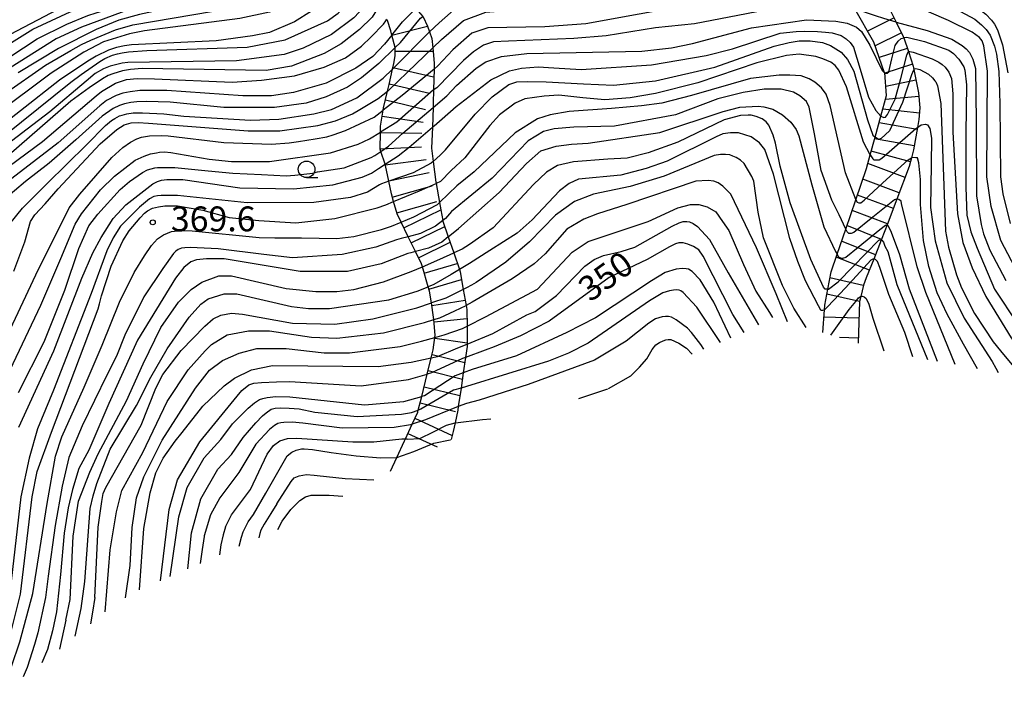
# Model space of a CAD drawing. Extents: x -12000 to -10000, y 81000 to 82500.
# Drawn here: x -10732 to -10584, y 82172 to 82273 of the extents above; entities that cross this region are included whole.
import ezdxf
from ezdxf.enums import TextEntityAlignment as Align

# ---------------------------------------------------------------- set-up
doc = ezdxf.new("R2010")
doc.units = 0
for name, color, linetype in [('6331000', 3, 'Continuous'), ('7101000', 2, 'Continuous'), ('7101001', 8, 'Continuous'), ('7102000', 6, 'Continuous'), ('7102001', 8, 'Continuous'), ('7201110', 2, 'Continuous'), ('7201120', 2, 'Continuous'), ('7201121', 8, 'Continuous'), ('7201990', 2, 'Continuous'), ('7312000', 1, 'Continuous')]:
    doc.layers.add(name, color=color, linetype=linetype)
doc.styles.add('PlotAnnotation', font='MS Gothic.ttf')

# ---------------------------------------------------------------- blocks, each defined once
blk = doc.blocks.new('633100')
at = {"layer": '6331000'}
blk.add_lwpolyline([(0, -0.5), (0.67, -0.5)], dxfattribs=at)
blk.add_circle((0, 0), 0.5, dxfattribs=at)
blk = doc.blocks.new('731200')
at = {"layer": '7312000'}
blk.add_circle((0, 0), 0.15, dxfattribs=at)

msp = doc.modelspace()

# ---------------------------------------------------------------- linework, layer by layer
at = {"layer": '7101000', "flags": 128}
for points in [[(-10812.68, 82216.42), (-10811.21, 82216.87), (-10800.48, 82218.95), (-10795.54, 82219.88), (-10793.07, 82221.09), (-10790, 82223.6), (-10786.68, 82226.75), (-10781.52, 82233.36), (-10777.23, 82237.48), (-10772.03, 82241.96), (-10756.82, 82252.68), (-10744.07, 82262.49), (-10737.57, 82267.36), (-10730.42, 82271.8), (-10724.8, 82274.44), (-10715.27, 82277.38), (-10710.2, 82278.51), (-10701.44, 82281.07), (-10696.35, 82283.31), (-10693.77, 82284.93), (-10691.7, 82286.3), (-10690.51, 82287.14), (-10689.98, 82287.85)], [(-10684.83, 82280.36), (-10686.06, 82278.84), (-10687.75, 82277.57), (-10691.57, 82275.49), (-10694.75, 82274.37), (-10699.21, 82273.41), (-10713.58, 82271.56), (-10715.86, 82271.11), (-10719.77, 82269.88), (-10722.74, 82268.33), (-10727.7, 82265.18), (-10744.75, 82252.45)], [(-10607.71, 82277.17), (-10615.16, 82277.34), (-10621.12, 82276.96), (-10630.89, 82275.52), (-10646.97, 82272.63), (-10653.19, 82272.15), (-10661.79, 82271.99), (-10664.17, 82271.19), (-10667.05, 82268.68), (-10669.31, 82266.27), (-10669.9, 82265.78)], [(-10581.67, 82234.81), (-10584.37, 82239.92), (-10585.81, 82245.03), (-10586.45, 82249.5), (-10586.37, 82265.47), (-10586.9, 82269.3), (-10587.17, 82270.06), (-10587.56, 82270.54), (-10588.69, 82271.38), (-10592.26, 82273.13), (-10597.72, 82275.51), (-10601.9, 82276.42)], [(-10740.45, 82246.39), (-10728.99, 82254.86), (-10720.87, 82261.73), (-10720.08, 82262.38), (-10717.97, 82263.64), (-10716.3, 82264.2), (-10714.7, 82264.35), (-10712.08, 82264.32), (-10700.38, 82263.82), (-10695.92, 82264.11), (-10690.93, 82264.78), (-10686.47, 82266.06), (-10683.28, 82267.5), (-10680.83, 82269.25), (-10679.36, 82270.68), (-10677.53, 82272.57), (-10677.18, 82273.07), (-10677.07, 82273.32)], [(-10604.05, 82252.86), (-10605.08, 82254.77), (-10607.65, 82263.12), (-10608.78, 82265.62), (-10609.36, 82266.34), (-10610, 82266.85), (-10611.21, 82267.35), (-10612.25, 82267.7), (-10614.8, 82268.02), (-10616.71, 82267.86), (-10621.17, 82266.74), (-10630.09, 82263.7), (-10636.46, 82262.1), (-10640.28, 82261.46), (-10644.1, 82261.13), (-10647.45, 82261.42), (-10651.08, 82261.83), (-10653.28, 82261.71), (-10656.21, 82261.29), (-10657.64, 82260.65), (-10660.03, 82258.89), (-10661.46, 82257.29), (-10665.25, 82252.37), (-10667.31, 82250.45), (-10668.94, 82248.81), (-10669.58, 82248.52)], [(-10734.98, 82224.12), (-10729.97, 82234.7), (-10724.94, 82244.82), (-10723.33, 82246.92), (-10718.51, 82252.41), (-10716.85, 82253.94), (-10715.72, 82254.76), (-10714.74, 82255.26), (-10714.03, 82255.49), (-10712.86, 82255.69), (-10710.96, 82255.76), (-10710.01, 82255.69), (-10701.6, 82254.71), (-10694.41, 82254.44), (-10691.77, 82254.66), (-10690.34, 82254.87), (-10687.84, 82255.25), (-10686.07, 82255.58), (-10685.1, 82255.85), (-10683.28, 82256.51), (-10678.95, 82258.55), (-10677.59, 82259.6)], [(-10596.95, 82256.97), (-10596.39, 82257.35), (-10595.73, 82257.47), (-10595.41, 82257.36), (-10595.08, 82256.79), (-10594.8, 82255.33), (-10594.86, 82251.4), (-10594.99, 82244.89), (-10594.24, 82239.86), (-10592.51, 82233.52), (-10589.89, 82228.19), (-10585.67, 82221.65), (-10585.09, 82220.62), (-10584.77, 82219.96)], [(-10610.97, 82229.45), (-10611.04, 82229.39), (-10611.24, 82229.32), (-10611.42, 82229.33), (-10611.51, 82229.39), (-10611.88, 82230.06), (-10613.84, 82233.83), (-10614.99, 82236.73), (-10616.22, 82240.18), (-10618.65, 82249.93), (-10619.96, 82253.63), (-10620.8, 82254.66), (-10622.05, 82255.54), (-10623.93, 82256.17), (-10625.17, 82256.16), (-10626.29, 82256.01), (-10627.32, 82255.58), (-10634.7, 82251.87), (-10637.89, 82250.75), (-10641.71, 82249.79), (-10648.08, 82249.15), (-10649.52, 82248.51), (-10650.95, 82247.39), (-10655.11, 82243), (-10657.34, 82240.99), (-10661.46, 82238.39), (-10664.55, 82236.41), (-10666.06, 82235.52)], [(-10734.06, 82179.46), (-10732.31, 82186.49), (-10730.56, 82201.18), (-10729.77, 82205.02), (-10727.63, 82210.97), (-10720.57, 82229.58), (-10720.37, 82230.34), (-10720.06, 82231.54), (-10718.63, 82236.02), (-10716.88, 82239.85), (-10715.89, 82241.34), (-10714.26, 82243.34), (-10713.59, 82244.02), (-10713.12, 82244.37), (-10712.39, 82244.76), (-10711.5, 82244.99), (-10710.53, 82245.12), (-10708.6, 82245.13), (-10704.78, 82244.49), (-10700.8, 82243.37), (-10696.34, 82242.9), (-10690.76, 82242.58), (-10684.87, 82243.22), (-10678.5, 82244.82), (-10677.18, 82245.29), (-10676, 82245.79)], [(-10623.07, 82226), (-10624.82, 82228.72), (-10629.3, 82237.54), (-10629.94, 82238.48), (-10630.74, 82239.02), (-10631.58, 82239.36), (-10632.3, 82239.53), (-10632.93, 82239.53), (-10633.44, 82239.42), (-10634.35, 82238.93), (-10637.73, 82237.02), (-10643.46, 82234.3), (-10652.53, 82227.74), (-10656.83, 82225.5), (-10660.83, 82223.86), (-10662.19, 82223.33), (-10665.13, 82222.25)], [(-10597.64, 82222.35), (-10598.86, 82226.02), (-10601.25, 82231.76), (-10602.61, 82235.84), (-10602.99, 82236.71), (-10603.28, 82237.01), (-10603.54, 82237.06)], [(-10724.04, 82180.15), (-10723.17, 82184.36), (-10722.6, 82188.41), (-10721.8, 82199.43), (-10721.33, 82201.35), (-10720.77, 82203.19), (-10718.78, 82208.38), (-10714.81, 82214.97), (-10712.63, 82219.26), (-10710.19, 82223.56), (-10706.84, 82228.35), (-10705.09, 82230.27), (-10703.98, 82231.07), (-10701.59, 82231.87), (-10699.68, 82231.87), (-10691.4, 82229.96), (-10688.85, 82229.64), (-10685.66, 82229.64), (-10676.74, 82230.93), (-10672.46, 82232.23), (-10670.78, 82232.92)], [(-10711.2, 82188.5), (-10709.86, 82199.28), (-10708.59, 82203.75), (-10705.24, 82209.5), (-10699.63, 82216.39), (-10698.89, 82217.26), (-10697.86, 82218.09), (-10697.09, 82218.35), (-10695.94, 82218.48), (-10693.66, 82218.54), (-10691.71, 82218.62), (-10680.88, 82217.98), (-10673.75, 82218.9), (-10670.92, 82219.74)], [(-10699.29, 82193.73), (-10698.97, 82195.09), (-10698.72, 82195.93), (-10697.94, 82197.44), (-10697.15, 82198.55), (-10695.26, 82201.73), (-10692.06, 82207.38), (-10691.36, 82207.93), (-10690.71, 82208.26), (-10689.92, 82208.42), (-10689.5, 82208.43), (-10688.23, 82208.35), (-10685.41, 82207.89), (-10681.63, 82207.39), (-10677.95, 82207.08), (-10675.53, 82207.12)]]:
    msp.add_lwpolyline(points, dxfattribs=at)
at = {"layer": '7101001', "flags": 128}
for points in [[(-10669.9, 82265.78), (-10674.7, 82261.8), (-10677.59, 82259.6)], [(-10604.05, 82252.86), (-10603.69, 82252.21), (-10603.53, 82252.08), (-10603.15, 82252.06), (-10602.74, 82252.07), (-10602.3, 82252.32), (-10601.22, 82253.28), (-10597.18, 82256.81), (-10596.95, 82256.97)], [(-10676, 82245.79), (-10672.09, 82247.42), (-10669.58, 82248.52)], [(-10603.54, 82237.06), (-10603.65, 82237.08), (-10603.96, 82236.92), (-10607.82, 82232.78), (-10610.51, 82229.9), (-10610.97, 82229.45)], [(-10666.06, 82235.52), (-10667.32, 82234.77), (-10669.92, 82233.27), (-10670.78, 82232.92)], [(-10665.13, 82222.25), (-10665.62, 82222.07), (-10670.26, 82219.93), (-10670.92, 82219.74)], [(-10675.53, 82207.12), (-10672.96, 82208.05), (-10669.91, 82209.32), (-10667.47, 82209.8), (-10667.39, 82209.79)]]:
    msp.add_lwpolyline(points, dxfattribs=at)
at = {"layer": '7102000', "flags": 128}
for points in [[(-10734.89, 82270.51), (-10726.61, 82274.83), (-10723.46, 82275.93), (-10718.26, 82277.5), (-10713.71, 82278.67), (-10712.2, 82278.92), (-10708.5, 82279.85), (-10703.45, 82281.35), (-10701.38, 82282.14), (-10699.06, 82283.31), (-10694.6, 82286.03), (-10692.76, 82287.54), (-10690.7, 82289.79), (-10690.4, 82290.29)], [(-10736.16, 82266.2), (-10729.79, 82270.35), (-10725.33, 82272.59), (-10722.15, 82273.87), (-10720.87, 82274.27), (-10713.39, 82276.59), (-10707.18, 82277.87), (-10698.26, 82280.75), (-10693.95, 82282.81), (-10691.87, 82283.96), (-10690.23, 82285.17), (-10689.41, 82285.93)], [(-10688.68, 82284.53), (-10688.94, 82284.13), (-10690.74, 82282.92), (-10693.57, 82281.19), (-10698.42, 82279), (-10703.35, 82277.56), (-10715.78, 82274.83), (-10720.79, 82272.99), (-10723.1, 82272.11), (-10726.92, 82270.36), (-10735.84, 82264.76)], [(-10688, 82283.44), (-10688.5, 82282.83), (-10689.71, 82281.67), (-10691.27, 82280.56), (-10693.67, 82279.32), (-10697.64, 82277.97), (-10701.68, 82276.78), (-10714.34, 82274.04), (-10717.49, 82273.16), (-10720.87, 82271.77), (-10726.56, 82268.91), (-10732.65, 82265.24)], [(-10670.56, 82271.39), (-10669.14, 82272.78), (-10666.56, 82275.02), (-10665.13, 82275.82), (-10660.83, 82277.26), (-10655.1, 82278.54), (-10621.34, 82283.19), (-10615.33, 82283.19), (-10610.92, 82282.96)], [(-10734.72, 82262.04), (-10728.51, 82266.36), (-10724.69, 82268.6), (-10723.1, 82269.49), (-10721.68, 82270.15), (-10717.95, 82271.73), (-10715.34, 82272.49), (-10703.19, 82274.52), (-10696.66, 82276.28), (-10693.48, 82277.4), (-10690.93, 82278.68), (-10689.02, 82279.8), (-10688.17, 82280.49), (-10686.73, 82281.84)], [(-10605.49, 82282.64), (-10604.4, 82282.49), (-10601.87, 82281.63), (-10597.34, 82279.74), (-10589, 82275.77), (-10587.91, 82275.07), (-10586.64, 82274.1), (-10585.77, 82273.19), (-10585.32, 82272.55), (-10584.88, 82271.72), (-10584.09, 82269.47), (-10583.31, 82265.23)], [(-10683.28, 82279.16), (-10683.57, 82278.58), (-10684.86, 82277.18), (-10688.38, 82274.53), (-10690.93, 82272.93), (-10694.75, 82271.33), (-10697.29, 82270.79), (-10702.76, 82270.05), (-10715.55, 82269.43), (-10716.6, 82269.3), (-10717.82, 82269.06), (-10719.03, 82268.65), (-10720.87, 82267.72), (-10722.14, 82267), (-10726.44, 82264.13), (-10744.12, 82250.22)], [(-10670.08, 82268.97), (-10668.77, 82270.23), (-10665.45, 82273.1), (-10662.1, 82274.38), (-10653.98, 82275.03), (-10640.61, 82277.27), (-10630.41, 82278.55), (-10618.89, 82279.57), (-10610.42, 82280.01), (-10609.35, 82280.04)], [(-10603.99, 82280.05), (-10602.54, 82279.85), (-10597.11, 82277.63), (-10591.2, 82274.89), (-10588.3, 82273.31), (-10587.29, 82272.48), (-10586.57, 82271.74), (-10585.97, 82270.9), (-10585.33, 82269.27), (-10585.03, 82268.06), (-10584.68, 82265.43), (-10584.52, 82260.59), (-10584.38, 82249.51), (-10584.06, 82246.95), (-10582.94, 82242.48)], [(-10739.66, 82251.82), (-10724.69, 82263.81), (-10723.14, 82264.98), (-10720.32, 82266.91), (-10719.56, 82267.38), (-10718.4, 82267.9), (-10717.69, 82268.1), (-10716.97, 82268.25), (-10716.01, 82268.37), (-10713.23, 82268.61), (-10698.1, 82269.09), (-10692.36, 82270.21), (-10685.99, 82273.09), (-10684.37, 82274.21), (-10683.19, 82275.33), (-10682.44, 82276.19), (-10681.58, 82277.39), (-10681.43, 82277.67)], [(-10679.66, 82276.07), (-10680.42, 82275.19), (-10682.02, 82273.5), (-10685.36, 82271.02), (-10689.65, 82268.94), (-10692.52, 82267.98), (-10699.69, 82267.02), (-10716.11, 82266.79), (-10716.95, 82266.69), (-10718.76, 82266.23), (-10719.78, 82265.82), (-10721.03, 82265.13), (-10722.41, 82263.97), (-10727.87, 82259.33), (-10743.8, 82247.18)], [(-10606.39, 82274.87), (-10608.37, 82275.53), (-10609.45, 82275.82), (-10610.96, 82275.95), (-10614.65, 82275.69), (-10630.57, 82272.64), (-10636.46, 82272), (-10643.93, 82270.82), (-10648.8, 82270.38), (-10658.64, 82270.02), (-10660.93, 82269.88), (-10662.42, 82269.4), (-10663.94, 82268.39), (-10665.44, 82267.07), (-10669.49, 82262.93), (-10669.89, 82262.69), (-10669.97, 82262.63)], [(-10678.42, 82274.95), (-10679.23, 82273.6), (-10681.14, 82271.74), (-10683.92, 82269.58), (-10686.47, 82268.14), (-10691.41, 82266.22), (-10695.23, 82265.58), (-10713.92, 82265.88), (-10715.7, 82265.73), (-10716.9, 82265.5), (-10718.35, 82265.09), (-10719.06, 82264.8), (-10719.95, 82264.33), (-10721.92, 82262.94), (-10724.69, 82260.93), (-10734.08, 82252.78)], [(-10670.04, 82259.98), (-10667.97, 82261.74), (-10666.52, 82263.29), (-10663.54, 82265.92), (-10662.1, 82266.88), (-10659.71, 82267.68), (-10655.89, 82268.16), (-10638.53, 82268.49), (-10634.07, 82268.97), (-10630.89, 82269.64), (-10622, 82272.03), (-10613.68, 82273.21), (-10609.28, 82273.03), (-10607.53, 82272.72), (-10606.12, 82272.09), (-10605.36, 82271.46), (-10604.1, 82269.4), (-10602.27, 82265.57), (-10601.89, 82265.24)], [(-10600.15, 82272.89), (-10595.48, 82271.6), (-10591.75, 82270.3), (-10590.19, 82269.35), (-10589.59, 82268.84), (-10589.08, 82268.28), (-10588.59, 82267.3), (-10588.2, 82265.87), (-10588.08, 82257.92), (-10588.03, 82246.66), (-10587.32, 82242.34), (-10586.98, 82240.89), (-10585.99, 82238.44), (-10584.6, 82235.8), (-10583.58, 82233.85)], [(-10670.15, 82257.02), (-10670.09, 82257.08), (-10669.99, 82257.11), (-10669.86, 82257.2), (-10668.65, 82258.27), (-10666.56, 82260.16), (-10661.3, 82264.16), (-10658.49, 82265.51), (-10656.72, 82265.93), (-10654.2, 82266.11), (-10651.83, 82265.96), (-10647.71, 82265.73), (-10637.1, 82266.41), (-10628.82, 82267.85), (-10624.83, 82268.85), (-10617.67, 82271.21), (-10615.24, 82271.47), (-10613.95, 82271.51), (-10612.03, 82271.47), (-10610.84, 82271.37), (-10609.79, 82271.24), (-10608.47, 82270.85), (-10607.72, 82270.36), (-10607.09, 82269.78), (-10606.58, 82269.08), (-10605.6, 82265.78), (-10604.35, 82261.57), (-10603.22, 82259.55), (-10602.45, 82258.7)], [(-10676.24, 82270.93), (-10677.38, 82269.53), (-10679.14, 82267.67), (-10681.69, 82265.91), (-10686.15, 82263.67), (-10691.09, 82262.23), (-10694.43, 82261.75), (-10698.73, 82261.74), (-10710.2, 82262.54), (-10714.29, 82262.53), (-10715.77, 82262.35), (-10716.88, 82262.15), (-10717.86, 82261.82), (-10719.34, 82261.02), (-10720.34, 82260.24), (-10726.62, 82254.64), (-10737.59, 82246.23)], [(-10670.02, 82251.83), (-10668.95, 82252.78), (-10668.16, 82253.6), (-10663.68, 82258.96), (-10661.14, 82261.6), (-10658.59, 82263.46), (-10657.41, 82263.88), (-10655.74, 82263.93), (-10652.96, 82263.85), (-10647.35, 82263.55), (-10642.83, 82263.37), (-10636.46, 82264.01), (-10627.54, 82266.1), (-10618.57, 82269.25), (-10616.31, 82269.78), (-10614.78, 82270.05), (-10613.14, 82270.04), (-10611.27, 82269.79), (-10610.04, 82269.33), (-10608.43, 82268.34), (-10607.48, 82267.22), (-10606.52, 82265.47), (-10604.49, 82258.12), (-10603.66, 82255.81), (-10603.32, 82255.53)], [(-10599.01, 82270.52), (-10598.89, 82270.56), (-10598.53, 82270.58), (-10595.85, 82269.95), (-10592.2, 82268.63), (-10591.48, 82268.15), (-10590.69, 82267.3), (-10589.93, 82266.12), (-10589.79, 82265.63), (-10589.55, 82263.4), (-10589.64, 82256.05), (-10589.63, 82247.9), (-10589.5, 82243.71), (-10588.88, 82241.2), (-10587.93, 82238.74), (-10585.33, 82232.57), (-10581.82, 82227.3)], [(-10675.76, 82269.06), (-10678.25, 82266.65), (-10680.84, 82264.45), (-10682.96, 82263.03), (-10686.15, 82261.59), (-10689.17, 82260.63), (-10693.95, 82259.99), (-10701.6, 82259.99), (-10709.72, 82260.78), (-10713.35, 82260.91), (-10714.75, 82260.86), (-10715.66, 82260.74), (-10716.61, 82260.54), (-10717.38, 82260.28), (-10718.34, 82259.81), (-10719.96, 82258.69), (-10723.98, 82255.09), (-10727.99, 82251.59), (-10731.53, 82248.79), (-10738.22, 82243.19)], [(-10598.31, 82268.42), (-10598.24, 82268.45), (-10598.08, 82268.46), (-10597.57, 82268.34), (-10594.74, 82267.35), (-10593.73, 82266.83), (-10593.2, 82266.47), (-10592.74, 82266.06), (-10592.19, 82265.31), (-10591.8, 82264.34), (-10591.58, 82262.04), (-10591.58, 82256.24), (-10590.91, 82243.91), (-10590.11, 82239.6), (-10588.67, 82235.76), (-10586.6, 82231.45), (-10582.78, 82225.22), (-10580.57, 82222.52), (-10578.84, 82220.83), (-10577.61, 82219.67), (-10576.38, 82218.86), (-10575.49, 82218.46), (-10575.31, 82218.43)], [(-10733.92, 82242.4), (-10732.01, 82244.79), (-10728.3, 82248.52), (-10722.34, 82254.34), (-10719.46, 82257.27), (-10718.57, 82258), (-10718.09, 82258.34), (-10717.35, 82258.72), (-10716.96, 82258.85), (-10716.24, 82259.03), (-10715.28, 82259.16), (-10713.91, 82259.2), (-10710.68, 82259.01), (-10707.65, 82258.7), (-10697.61, 82258.07), (-10693.31, 82258.23), (-10688.06, 82259.03), (-10685.35, 82259.68), (-10681.53, 82261.43), (-10677.55, 82264.39), (-10676.14, 82265.79)], [(-10597.49, 82265.7), (-10597.38, 82265.83), (-10597.18, 82265.85), (-10596.6, 82265.72), (-10595.29, 82265), (-10594.69, 82264.46), (-10594.29, 82264.03), (-10594.17, 82263.84), (-10593.93, 82263.26), (-10593.39, 82260.6), (-10592.7, 82241.32), (-10592.27, 82238.92), (-10591.04, 82234.72), (-10590.27, 82232.73), (-10588.35, 82228.9), (-10585.49, 82224.58), (-10584.38, 82223.23), (-10582.67, 82221.17), (-10581.36, 82219.7), (-10580.89, 82219.24)], [(-10606.24, 82246.05), (-10606.24, 82246.07), (-10607.82, 82250.14), (-10610.13, 82260.29), (-10610.71, 82262.02), (-10611.43, 82262.95), (-10612.43, 82263.82), (-10613.28, 82264.33), (-10614.5, 82264.75), (-10616.19, 82264.89), (-10617.8, 82264.89), (-10622.13, 82264.34), (-10631.04, 82261.78), (-10635.5, 82260.66), (-10638.56, 82260.22), (-10643.1, 82259.85), (-10649.52, 82259.37), (-10652.38, 82258.89), (-10654.3, 82258.25), (-10657.64, 82256.18), (-10663.85, 82250.26), (-10666.46, 82248.17), (-10667.69, 82246.96), (-10669.06, 82245.63)], [(-10733.3, 82235.25), (-10731.63, 82239.72), (-10730.78, 82242.78), (-10730.13, 82243.78), (-10728.6, 82245.42), (-10726.62, 82247.69), (-10720.29, 82254.49), (-10717.79, 82256.66), (-10716.66, 82257.35), (-10715.62, 82257.66), (-10714.56, 82257.73), (-10713.01, 82257.63), (-10697.93, 82256.47), (-10693.15, 82256.48), (-10687.42, 82257.28), (-10684.79, 82257.99), (-10682.22, 82259.03), (-10681.1, 82259.69), (-10678.32, 82261.32), (-10676.93, 82262.43)], [(-10607.76, 82241.61), (-10608.75, 82243.76), (-10609.86, 82245.98), (-10611.45, 82250.45), (-10612.5, 82256.01), (-10613.26, 82260.03), (-10613.66, 82260.87), (-10614.69, 82261.76), (-10615.67, 82262.29), (-10617.51, 82262.75), (-10620.06, 82262.75), (-10623.24, 82262.26), (-10627.06, 82261.3), (-10633.43, 82258.9), (-10642.64, 82257.17), (-10648.8, 82256.99), (-10651.78, 82256.74), (-10653.36, 82256.38), (-10655.69, 82254.93), (-10661.14, 82249.3), (-10667.24, 82244.3), (-10668.18, 82243.23), (-10668.57, 82242.92)], [(-10667.75, 82240.46), (-10666.21, 82241.71), (-10660.09, 82247.13), (-10655.94, 82251.55), (-10653.8, 82253.46), (-10651.44, 82254.17), (-10649.13, 82254.45), (-10646.65, 82254.58), (-10635.82, 82256.19), (-10626.27, 82259.39), (-10623.72, 82260.03), (-10621, 82260.19), (-10620.13, 82260.09), (-10618.74, 82259.74), (-10617.29, 82258.9), (-10616.07, 82257.75), (-10615.24, 82256.64), (-10614.83, 82255.69), (-10612.87, 82248.33), (-10611.09, 82241.97), (-10609.29, 82238.24), (-10609.05, 82237.84)], [(-10610.47, 82232.55), (-10610.58, 82232.54), (-10610.88, 82232.56), (-10611.14, 82232.84), (-10613.05, 82237.02), (-10616.16, 82245.58), (-10617.68, 82251.14), (-10618.34, 82254.59), (-10618.71, 82255.82), (-10619.36, 82257.33), (-10619.79, 82257.81), (-10620.35, 82258.25), (-10621.26, 82258.65), (-10622.02, 82258.83), (-10622.47, 82258.84), (-10623.63, 82258.78), (-10626.11, 82258.11), (-10633.11, 82254.75), (-10637.57, 82253.15), (-10640.76, 82252.35), (-10643.67, 82252.19), (-10648.87, 82251.8), (-10651.28, 82251.23), (-10652.91, 82250.21), (-10654.86, 82248.38), (-10660.98, 82241.8), (-10664.53, 82239.29), (-10665.65, 82238.6), (-10666.92, 82238.02)], [(-10733.89, 82220.39), (-10729.26, 82230.16), (-10726.24, 82237.19), (-10724.07, 82242.38), (-10723.11, 82243.95), (-10720.22, 82247.57), (-10718.1, 82249.64), (-10714.99, 82252.04), (-10713.65, 82252.63), (-10712.67, 82252.97), (-10711.79, 82253.16), (-10711.31, 82253.22), (-10710.58, 82253.27), (-10709.6, 82253.19), (-10703.82, 82252.16), (-10700.48, 82251.84), (-10694.75, 82251.84), (-10685.51, 82253.13), (-10681.36, 82254.43), (-10679.64, 82255.24), (-10677.98, 82256.26)], [(-10732.59, 82216.93), (-10728.72, 82224.59), (-10725.61, 82232.42), (-10723.52, 82238.7), (-10721.97, 82242.14), (-10720.66, 82243.87), (-10717.25, 82247.58), (-10715.86, 82248.79), (-10713.91, 82250.19), (-10713.16, 82250.56), (-10712.03, 82250.85), (-10711.61, 82250.9), (-10710.72, 82250.95), (-10709.02, 82250.93), (-10703.97, 82250.4), (-10700.28, 82250.08), (-10695.93, 82249.88), (-10692.21, 82249.66), (-10690.9, 82249.79), (-10688.18, 82250.09), (-10687.49, 82250.28), (-10683.44, 82250.89), (-10679.39, 82252.44), (-10678.82, 82252.74), (-10677.92, 82253.35)], [(-10613.75, 82226.76), (-10615.59, 82229.68), (-10617.3, 82233.11), (-10620.15, 82240.29), (-10620.98, 82244.17), (-10621.64, 82248.85), (-10621.91, 82249.56), (-10623.08, 82251.53), (-10623.63, 82252.04), (-10624.28, 82252.42), (-10624.78, 82252.66), (-10625.27, 82252.82), (-10625.9, 82252.91), (-10626.68, 82252.88), (-10627.63, 82252.72), (-10635.18, 82249.64), (-10640.28, 82248.04), (-10645.85, 82246.92), (-10648.72, 82245.8), (-10651.58, 82243.72), (-10655.48, 82239.69), (-10659.05, 82236.63), (-10663.56, 82233.58), (-10664.22, 82233.17), (-10665.01, 82232.73), (-10665.48, 82232.49)], [(-10587.86, 82220.53), (-10589.97, 82224.26), (-10592.47, 82228.78), (-10593.94, 82231.99), (-10595.2, 82236), (-10596.03, 82239.9), (-10596.48, 82245.35), (-10596.48, 82249.13), (-10596.74, 82251.65), (-10596.94, 82252.36), (-10597.2, 82252.4), (-10597.77, 82252.41), (-10597.85, 82252.37)], [(-10732.54, 82211.7), (-10727.27, 82223.22), (-10723.07, 82234.22), (-10721.41, 82238.05), (-10720.14, 82240.37), (-10718.31, 82243.2), (-10716.4, 82245.28), (-10712.35, 82248.45), (-10711.65, 82248.79), (-10711.01, 82249), (-10710.24, 82249.12), (-10707.8, 82249.12), (-10699.2, 82247.85), (-10691.08, 82247.69), (-10685.19, 82248.33), (-10680.73, 82249.45), (-10679.34, 82250.07), (-10678.29, 82250.76), (-10677.29, 82251.41)], [(-10676.72, 82248.84), (-10677.8, 82248.47), (-10678.11, 82248.32), (-10679.93, 82247.22), (-10682.48, 82246.42), (-10688.06, 82245.62), (-10698.09, 82245.61), (-10708.6, 82246.72), (-10711.07, 82246.72), (-10711.61, 82246.67), (-10712.18, 82246.54), (-10712.83, 82246.21), (-10714.34, 82244.96), (-10717.2, 82242.09), (-10718.3, 82240.31), (-10719.26, 82238.32), (-10721.62, 82231.9), (-10727.35, 82217.29), (-10729.72, 82211.45), (-10730.99, 82207.05), (-10732.26, 82201.2), (-10734.06, 82185.37)], [(-10616.57, 82227.6), (-10618.26, 82231.83), (-10621.23, 82238.77), (-10625.12, 82246.91), (-10626.32, 82248.09), (-10627.03, 82248.6), (-10627.65, 82248.85), (-10628.53, 82248.96), (-10630.4, 82248.84), (-10640.8, 82245.34), (-10645.22, 82243.95), (-10647.27, 82243.12), (-10649.83, 82241.61), (-10653.13, 82237.87), (-10654.77, 82236.37), (-10658.11, 82234.13), (-10664.12, 82230.58), (-10665.06, 82230.11)], [(-10591.24, 82221.16), (-10595.65, 82232.03), (-10596.96, 82235.92), (-10599.34, 82245.5), (-10599.41, 82245.83), (-10599.76, 82246.09), (-10600.05, 82246.14)], [(-10664.92, 82226.97), (-10662.13, 82228.4), (-10654.29, 82232.54), (-10649.03, 82238.13), (-10646.65, 82239.73), (-10637.57, 82242.77), (-10633.11, 82244.85), (-10631.2, 82245.33), (-10629.93, 82245.33), (-10628.65, 82245.01), (-10627.38, 82244.21), (-10626.34, 82242.75), (-10625.42, 82241.41), (-10623.2, 82236.3), (-10621.32, 82232.23), (-10619.25, 82229.04), (-10618.82, 82228.27)], [(-10734.9, 82171.83), (-10732.4, 82179.31), (-10730.46, 82186.6), (-10728.29, 82200.19), (-10727, 82207.34), (-10726.09, 82210.25), (-10722.71, 82217.78), (-10719.96, 82224.08), (-10717.35, 82230.58), (-10715.13, 82235.06), (-10713.6, 82237.57), (-10712.53, 82239.16), (-10711.62, 82240.14), (-10710.71, 82240.78), (-10709.51, 82241.26), (-10708.13, 82241.41), (-10706.39, 82241.36), (-10696.31, 82240.38), (-10693.93, 82240.3), (-10689.9, 82240.31), (-10684.55, 82240.19), (-10682, 82240.51), (-10677.82, 82241.56), (-10676.3, 82242.09), (-10674.85, 82242.68)], [(-10664.89, 82224.27), (-10661.04, 82225.86), (-10655.88, 82228.7), (-10654.61, 82229.18), (-10651.42, 82231.58), (-10647.12, 82236.05), (-10645.75, 82237.03), (-10644.32, 82237.64), (-10641.64, 82238.25), (-10639.58, 82238.92), (-10633.97, 82242.08), (-10632.92, 82242.55), (-10632.3, 82242.75), (-10631.75, 82242.79), (-10631.32, 82242.74), (-10630.8, 82242.48), (-10630.14, 82242.03), (-10628.33, 82240.06), (-10625.53, 82235.04), (-10620.91, 82227.16)], [(-10593.9, 82221.65), (-10598.14, 82232.54), (-10599.62, 82237.74), (-10600.84, 82241.1), (-10601.29, 82242.09), (-10601.5, 82242.25)], [(-10673.78, 82240.47), (-10674.85, 82240.18), (-10675.58, 82239.98), (-10678.66, 82238.91), (-10683.75, 82237.79), (-10691.24, 82237.31), (-10695.6, 82237.79), (-10702.49, 82238.62), (-10706.72, 82238.83), (-10707.53, 82238.8), (-10708.01, 82238.73), (-10708.5, 82238.56), (-10708.88, 82238.29), (-10709.23, 82237.96), (-10710.81, 82235.66), (-10713.69, 82231.39), (-10716.56, 82225.63), (-10717.83, 82222.44), (-10719.27, 82219.55), (-10723.02, 82211.94), (-10724.99, 82207.13), (-10726.01, 82202.79), (-10727.06, 82196.87), (-10728.15, 82189.24), (-10728.54, 82186.01), (-10729.71, 82180.64), (-10730.2, 82178.92)], [(-10602.39, 82239.96), (-10602.31, 82239.95), (-10602.07, 82239.65), (-10601.84, 82239.06), (-10601.39, 82238.22), (-10600.04, 82233.24), (-10595.44, 82221.94)], [(-10672.69, 82238.22), (-10673.39, 82238.03), (-10673.85, 82237.94), (-10677.86, 82236.36), (-10682.96, 82235.24), (-10690.12, 82235.23), (-10701.59, 82237.14), (-10704.25, 82237.14), (-10705.74, 82236.96), (-10706.6, 82236.66), (-10707.64, 82235.85), (-10708.89, 82234.21), (-10714.65, 82224.84), (-10718.95, 82215.29), (-10722, 82208.24), (-10723.51, 82205.47), (-10724.47, 82202.28), (-10725.13, 82199.55), (-10725.71, 82195.69), (-10726.29, 82189.46), (-10726.89, 82183.84), (-10727.49, 82180.96)], [(-10725.44, 82182.58), (-10724.83, 82185.69), (-10724.35, 82195.28), (-10723.56, 82200.55), (-10721.83, 82204.94), (-10720.58, 82207.71), (-10716.29, 82215.68), (-10713.79, 82221.3), (-10711.14, 82226.75), (-10708.44, 82230.59), (-10706.53, 82232.51), (-10704.93, 82233.63), (-10702.39, 82234.59), (-10700.47, 82234.59), (-10692.19, 82232.67), (-10687.73, 82232.2), (-10684.55, 82232.2), (-10682, 82232.52), (-10677.54, 82233.64), (-10673.37, 82235.21), (-10671.66, 82235.93)], [(-10625.12, 82225.15), (-10627.69, 82230.6), (-10629.72, 82233.94), (-10630.93, 82235.2), (-10631.51, 82235.57), (-10631.85, 82235.64), (-10632.41, 82235.67), (-10633.37, 82235.59), (-10634.99, 82235.06), (-10637.09, 82233.82), (-10645.53, 82228.23), (-10649.83, 82225.99), (-10657.47, 82222.47), (-10664.13, 82220.44), (-10665.48, 82219.93)], [(-10626.68, 82224.51), (-10630.24, 82229.86), (-10632.28, 82232.07), (-10632.65, 82232.32), (-10632.9, 82232.41), (-10633.24, 82232.43), (-10633.77, 82232.38), (-10634.37, 82232.29), (-10635.35, 82232), (-10637.39, 82230.79), (-10646.64, 82224.39), (-10649.62, 82222.9), (-10652.61, 82221.69), (-10665.02, 82217.85), (-10665.82, 82217.63)], [(-10605.49, 82231.45), (-10605.23, 82231.48), (-10604.98, 82231.41), (-10604.67, 82231.14), (-10604.29, 82230.3), (-10603.68, 82228.16), (-10601.99, 82223.25)], [(-10721.09, 82186), (-10720.58, 82196.62), (-10720.04, 82200.49), (-10719.82, 82201.71), (-10719.42, 82202.63), (-10714.11, 82212), (-10711.89, 82217.58), (-10710.83, 82219.68), (-10708.04, 82223.29), (-10704.47, 82226.96), (-10703.22, 82228.08), (-10702.05, 82228.63), (-10700.47, 82228.92), (-10698.8, 82228.76), (-10691.24, 82227.4), (-10684.86, 82227.25), (-10679.13, 82228.05), (-10672.48, 82229.74), (-10670.3, 82230.47)], [(-10629.19, 82223.48), (-10629.64, 82224.21), (-10631.02, 82225.99), (-10631.62, 82226.67), (-10633.33, 82227.94), (-10634.07, 82228.31), (-10634.5, 82228.43), (-10634.98, 82228.43), (-10635.48, 82228.38), (-10636.47, 82228.06), (-10637.48, 82227.41), (-10640.91, 82224.71), (-10645.68, 82221.84), (-10655.68, 82218.17), (-10663.1, 82215.77), (-10664.99, 82215.28), (-10666.23, 82214.86)], [(-10719.51, 82183.83), (-10718.78, 82193.2), (-10717.82, 82198.95), (-10717.03, 82202.15), (-10713.84, 82207.9), (-10710.18, 82215.57), (-10707, 82220.37), (-10704.45, 82223.24), (-10703.5, 82224.2), (-10701.11, 82225.64), (-10697.92, 82226.28), (-10694.74, 82226.28), (-10688.37, 82225.33), (-10684.55, 82225.17), (-10677.54, 82225.97), (-10671.35, 82227.51), (-10669.93, 82227.96)], [(-10716.44, 82185.93), (-10715.75, 82190.81), (-10715.43, 82196.56), (-10714.8, 82201.03), (-10713.68, 82204.23), (-10710.94, 82209.77), (-10705.92, 82217.6), (-10703.79, 82220.3), (-10701.81, 82221.77), (-10699.31, 82222.9), (-10696.65, 82223.57), (-10692.19, 82223.57), (-10686.46, 82222.93), (-10682.63, 82222.94), (-10674.99, 82223.9), (-10671.81, 82224.71), (-10669.75, 82225.28)], [(-10643.57, 82217.56), (-10640.2, 82219.49), (-10638.87, 82220.76), (-10637.77, 82222.03), (-10636.98, 82223.43), (-10636.41, 82224.16), (-10635.89, 82224.5), (-10635.31, 82224.77), (-10634.9, 82224.89), (-10634.56, 82224.94), (-10634.15, 82224.93), (-10632.94, 82224.39), (-10631.78, 82223.62), (-10630.95, 82222.75)], [(-10714.34, 82187.13), (-10713.68, 82196.4), (-10712.74, 82201.81), (-10711.86, 82204.8), (-10710.76, 82207.03), (-10708.94, 82209.6), (-10707.89, 82210.92), (-10704.77, 82214.89), (-10701.58, 82217.97), (-10699.99, 82219.09), (-10697.44, 82220.37), (-10694.26, 82221.01), (-10678.33, 82220.86), (-10673.36, 82221.54), (-10670.32, 82222.18)], [(-10709.73, 82189.15), (-10708.43, 82198.16), (-10707.15, 82202.63), (-10704.61, 82207.11), (-10702.06, 82209.83), (-10700.31, 82212.22), (-10697.94, 82214.6), (-10696.99, 82215.4), (-10696.26, 82215.87), (-10695.75, 82216.06), (-10695.1, 82216.19), (-10693.77, 82216.34), (-10691.67, 82216.29), (-10680.4, 82215.11), (-10674.43, 82215.6), (-10671.76, 82216.34)], [(-10648.06, 82216.02), (-10643.68, 82217.51)], [(-10707.06, 82190.32), (-10706.51, 82195.77), (-10705.08, 82200.88), (-10702.54, 82205.35), (-10700.47, 82207.59), (-10698.72, 82210.15), (-10696.8, 82212.38), (-10695.78, 82213.41), (-10695.25, 82213.89), (-10694.46, 82214.41), (-10693.86, 82214.58), (-10693.1, 82214.62), (-10691.75, 82214.61), (-10690.27, 82214.46), (-10687.89, 82213.99), (-10681.52, 82213.35), (-10674.81, 82213.67), (-10673.32, 82213.91), (-10672.27, 82214.29)], [(-10673.19, 82212.16), (-10673.46, 82212.07), (-10675.91, 82211.65), (-10683.75, 82211.59), (-10689.68, 82212.32), (-10691.32, 82212.47), (-10692.58, 82212.42), (-10693.01, 82212.35), (-10693.47, 82212.25), (-10693.95, 82211.96), (-10694.74, 82211.35), (-10696.77, 82209.15), (-10699.35, 82204.88), (-10702.22, 82201.04), (-10703.65, 82198.48), (-10704.6, 82195.29), (-10704.61, 82195.23), (-10704.91, 82193.26), (-10705.21, 82191.13)], [(-10666.73, 82212.37), (-10666.67, 82212.38), (-10662.59, 82212.85), (-10661.34, 82212.95)], [(-10701.36, 82196.68), (-10700.46, 82198.48), (-10697.6, 82202.32), (-10695.1, 82207.63), (-10694.1, 82208.96), (-10693.17, 82209.63), (-10692.03, 82209.98), (-10690.6, 82210.07), (-10682.15, 82209.52), (-10678.97, 82209.52), (-10674.77, 82209.97), (-10674.21, 82209.96)], [(-10693.6, 82200.13), (-10691.48, 82203.51), (-10690.98, 82204.09), (-10690.25, 82204.35), (-10689.14, 82204.55), (-10688, 82204.48), (-10687.51, 82204.42), (-10683.31, 82203.98), (-10678.98, 82203.76)], [(-10693.48, 82196.28), (-10692.8, 82197.5), (-10691.5, 82199.29), (-10690.14, 82200.66), (-10689.3, 82201.21), (-10688.46, 82201.46), (-10687.6, 82201.46), (-10685.71, 82201.46), (-10683.66, 82201.32)], [(-10693.6, 82200.13), (-10694.53, 82198.67), (-10695.55, 82197.07), (-10696.01, 82196.17), (-10696.2, 82195.64), (-10696.36, 82195.01)], [(-10701.36, 82196.68), (-10701.73, 82195.45), (-10702.06, 82193.95), (-10702.25, 82192.43)], [(-10721.09, 82186), (-10721.44, 82183.77), (-10721.76, 82182.01)], [(-10725.44, 82182.58), (-10726.43, 82178.2)], [(-10727.49, 82180.96), (-10728.25, 82178.14), (-10729.07, 82176.13)], [(-10730.2, 82178.92), (-10731.32, 82175.42), (-10731.9, 82174.04)]]:
    msp.add_lwpolyline(points, dxfattribs=at)
at = {"layer": '7102001', "flags": 128}
for points in [[(-10676.24, 82270.93), (-10674.63, 82272.92), (-10672.66, 82274.91)], [(-10600.15, 82272.89), (-10602.02, 82273.4), (-10603.26, 82273.82), (-10606.39, 82274.87)], [(-10675.76, 82269.06), (-10674.98, 82269.81), (-10671.93, 82273.45), (-10671.59, 82273.73)], [(-10676.14, 82265.79), (-10675.39, 82266.53), (-10671.21, 82270.75), (-10670.56, 82271.39)], [(-10601.89, 82265.24), (-10601.77, 82265.13), (-10601.49, 82265.15), (-10601.28, 82265.35), (-10600.79, 82267.31), (-10600.28, 82269.35), (-10599.83, 82270.02), (-10599.38, 82270.42), (-10599.01, 82270.52)], [(-10676.93, 82262.43), (-10676.84, 82262.5), (-10673.91, 82265.31), (-10670.08, 82268.97)], [(-10602.45, 82258.7), (-10602.38, 82258.62), (-10601.99, 82258.46), (-10601.77, 82258.55), (-10601.46, 82258.92), (-10600.29, 82261.23), (-10599.46, 82264.38), (-10598.54, 82267.88), (-10598.35, 82268.4), (-10598.31, 82268.42)], [(-10597.49, 82265.7), (-10597.55, 82265.62), (-10597.82, 82264.91), (-10599.18, 82260.73), (-10601.15, 82256.47), (-10602.39, 82255.28), (-10602.83, 82255.14), (-10603.32, 82255.53)], [(-10669.97, 82262.63), (-10675.53, 82257.77), (-10677.98, 82256.26)], [(-10677.92, 82253.35), (-10676.76, 82254.13), (-10674.62, 82256.09), (-10670.04, 82259.98)], [(-10677.29, 82251.41), (-10675.31, 82252.68), (-10673.66, 82254.01), (-10670.15, 82257.02)], [(-10606.24, 82246.05), (-10606.03, 82245.68), (-10605.78, 82245.59), (-10605.49, 82245.6), (-10605, 82246.01), (-10602.17, 82248.59), (-10598.36, 82252.08), (-10597.85, 82252.37)], [(-10670.02, 82251.83), (-10670.32, 82251.56), (-10673.04, 82250.11), (-10676.72, 82248.84)], [(-10600.05, 82246.14), (-10600.09, 82246.15), (-10600.38, 82246.05), (-10603.65, 82243.43), (-10606.53, 82241.13), (-10606.94, 82240.96), (-10607.3, 82240.98), (-10607.57, 82241.21), (-10607.76, 82241.61)], [(-10674.85, 82242.68), (-10672.93, 82243.46), (-10669.36, 82245.34), (-10669.06, 82245.63)], [(-10668.57, 82242.92), (-10669.68, 82242.06), (-10671.96, 82240.95), (-10673.78, 82240.47)], [(-10601.5, 82242.25), (-10601.77, 82242.19), (-10602.61, 82241.52), (-10605.9, 82238.86), (-10607.77, 82237.34), (-10608.25, 82237.19), (-10608.51, 82237.22), (-10608.81, 82237.4), (-10609.05, 82237.84)], [(-10667.75, 82240.46), (-10668.74, 82239.66), (-10670.72, 82238.74), (-10672.69, 82238.22)], [(-10610.47, 82232.55), (-10610.34, 82232.55), (-10608.89, 82233.64), (-10606.67, 82235.93), (-10602.79, 82239.93), (-10602.6, 82240), (-10602.39, 82239.96)], [(-10671.66, 82235.93), (-10669.01, 82237.06), (-10666.92, 82238.02)], [(-10665.48, 82232.49), (-10668.12, 82231.2), (-10670.3, 82230.47)], [(-10609.99, 82225.63), (-10607.23, 82229.47), (-10606.26, 82230.68), (-10605.83, 82231.24), (-10605.54, 82231.44), (-10605.49, 82231.45)], [(-10669.93, 82227.96), (-10669.03, 82228.24), (-10666.76, 82229.26), (-10665.06, 82230.11)], [(-10669.75, 82225.28), (-10668.37, 82225.67), (-10665.59, 82226.62), (-10664.92, 82226.97)], [(-10670.32, 82222.18), (-10669.36, 82222.37), (-10666.3, 82223.69), (-10664.89, 82224.27)], [(-10665.48, 82219.93), (-10666.69, 82219.46), (-10671.31, 82216.47), (-10671.76, 82216.34)], [(-10665.82, 82217.63), (-10666.94, 82217.32), (-10671.89, 82214.43), (-10672.27, 82214.29)], [(-10666.23, 82214.86), (-10666.53, 82214.76), (-10671.18, 82212.84), (-10673.19, 82212.16)], [(-10673.91, 82209.9), (-10672.02, 82209.98), (-10669.99, 82211), (-10668.02, 82212.01), (-10666.73, 82212.37)], [(-10674.21, 82209.96), (-10674, 82209.95), (-10673.91, 82209.9)]]:
    msp.add_lwpolyline(points, dxfattribs=at)
at = {"layer": '7201110', "flags": 128}
for points in [[(-10601.9, 82276.42), (-10600.15, 82272.89), (-10599.07, 82270.73), (-10599.01, 82270.52), (-10598.31, 82268.42), (-10597.59, 82266.22), (-10597.49, 82265.7), (-10596.77, 82262.18), (-10596.56, 82259.92), (-10596.75, 82258.16), (-10596.95, 82256.97), (-10597.52, 82253.57), (-10597.85, 82252.37), (-10598.2, 82251.06), (-10600.05, 82246.14), (-10601.5, 82242.25), (-10601.85, 82241.34), (-10602.39, 82239.96), (-10603.54, 82237.06), (-10604.67, 82234.24), (-10605.1, 82233.15), (-10605.49, 82231.45), (-10605.67, 82230.67), (-10605.9, 82224.41)], [(-10676.48, 82205.06), (-10675.53, 82207.12), (-10674.36, 82209.64), (-10674.21, 82209.96), (-10673.19, 82212.16), (-10672.35, 82213.97), (-10672.27, 82214.29), (-10671.76, 82216.34), (-10670.92, 82219.74), (-10670.32, 82222.18), (-10670.02, 82223.39), (-10669.75, 82225.28), (-10669.71, 82225.62), (-10669.93, 82227.96), (-10669.97, 82228.34), (-10670.3, 82230.47), (-10670.59, 82232.27), (-10670.78, 82232.92), (-10671.66, 82235.93), (-10671.8, 82236.39), (-10672.69, 82238.22), (-10673.78, 82240.47), (-10674.85, 82242.68), (-10675.47, 82243.95), (-10676, 82245.79), (-10676.33, 82246.97), (-10676.72, 82248.84), (-10677.22, 82251.21), (-10677.29, 82251.41), (-10677.92, 82253.35), (-10678.04, 82253.71), (-10677.98, 82256.26), (-10677.96, 82257.15), (-10677.59, 82259.6), (-10677.54, 82259.91), (-10676.93, 82262.43), (-10676.69, 82263.45), (-10676.14, 82265.79), (-10675.95, 82266.61), (-10675.76, 82267.8), (-10675.76, 82269.06), (-10676.24, 82270.93), (-10676.41, 82271.58), (-10676.93, 82273.11), (-10677.07, 82273.32)]]:
    msp.add_lwpolyline(points, dxfattribs=at)
at = {"layer": '7201120', "flags": 128}
msp.add_lwpolyline([(-10670.04, 82268.47), (-10669.88, 82266.63), (-10669.9, 82265.78), (-10669.97, 82262.63), (-10670.01, 82260.66), (-10670.04, 82259.98), (-10670.15, 82257.02), (-10670.28, 82253.82), (-10670.02, 82251.83), (-10669.61, 82248.71), (-10669.58, 82248.52), (-10669.06, 82245.63), (-10668.86, 82244.51)], dxfattribs=at)
at = {"layer": '7201121', "flags": 128}
for points in [[(-10681.15, 82284.18), (-10680.94, 82283.7), (-10680.59, 82282.94), (-10679.6, 82281.12), (-10679.4, 82280.74), (-10677.83, 82279.43), (-10676.41, 82278.24), (-10675.37, 82277.37), (-10673.34, 82275.66), (-10672.66, 82274.91), (-10671.59, 82273.73), (-10671.54, 82273.67), (-10670.88, 82272.27), (-10670.56, 82271.39), (-10670.21, 82270.41), (-10670.08, 82268.97), (-10670.04, 82268.47)], [(-10611.21, 82226), (-10610.97, 82229.45), (-10610.92, 82230.13), (-10610.47, 82232.55), (-10609.97, 82235.18), (-10609.05, 82237.84), (-10607.76, 82241.61), (-10606.24, 82246.05), (-10604.62, 82250.75), (-10604.05, 82252.86), (-10603.32, 82255.53), (-10602.45, 82258.7), (-10601.61, 82261.79), (-10601.88, 82265.21), (-10601.89, 82265.24), (-10603.52, 82269.85), (-10606.39, 82274.87)], [(-10668.86, 82244.51), (-10668.57, 82242.92), (-10668.55, 82242.8), (-10667.75, 82240.46), (-10666.92, 82238.02), (-10666.06, 82235.52), (-10665.95, 82235.19), (-10665.48, 82232.49), (-10665.06, 82230.11), (-10664.95, 82229.47), (-10664.92, 82226.97), (-10664.89, 82224.27), (-10664.89, 82223.9), (-10665.13, 82222.25), (-10665.48, 82219.93), (-10665.82, 82217.63), (-10666.23, 82214.86), (-10666.31, 82214.29), (-10666.73, 82212.37), (-10667.01, 82211.05), (-10667.31, 82209.83)]]:
    msp.add_lwpolyline(points, dxfattribs=at)
at = {"layer": '7201990', "flags": 128}
for points in [[(-10600.45, 82273.5), (-10604.46, 82271.5)], [(-10676.24, 82270.93), (-10670.89, 82272.29)], [(-10599.34, 82271.26), (-10603.32, 82269.28)], [(-10675.76, 82268.49), (-10670.04, 82268.47)], [(-10598.48, 82268.91), (-10602.7, 82267.53)], [(-10676.09, 82266.02), (-10670, 82264.6)], [(-10597.7, 82266.54), (-10601.88, 82265.17)], [(-10597.16, 82264.1), (-10601.72, 82263.17)], [(-10676.66, 82263.58), (-10670.57, 82262.17)], [(-10677.24, 82261.15), (-10671.16, 82259.7)], [(-10596.72, 82261.64), (-10601.78, 82261.17)], [(-10596.64, 82259.15), (-10602.17, 82259.75)], [(-10677.72, 82258.7), (-10671.55, 82257.75)], [(-10597, 82256.68), (-10602.74, 82257.65)], [(-10677.98, 82256.22), (-10671.73, 82256.09)], [(-10597.41, 82254.21), (-10603.4, 82255.23)], [(-10678.04, 82253.72), (-10671.79, 82254.06)], [(-10677.27, 82251.34), (-10671.06, 82252.11)], [(-10598, 82251.79), (-10603.9, 82253.39)], [(-10598.81, 82249.43), (-10604.41, 82251.52)], [(-10676.74, 82248.9), (-10670.62, 82250.18)], [(-10599.69, 82247.08), (-10605.18, 82249.14)], [(-10676.19, 82246.46), (-10670.18, 82248.18)], [(-10600.57, 82244.74), (-10605.99, 82246.77)], [(-10675.5, 82244.06), (-10669.49, 82245.77)], [(-10674.43, 82241.8), (-10668.86, 82244.51)], [(-10601.45, 82242.4), (-10606.8, 82244.41)], [(-10673.34, 82239.56), (-10668.28, 82242.01)], [(-10602.35, 82240.07), (-10607.58, 82242.15)], [(-10672.24, 82237.31), (-10667.47, 82239.63)], [(-10603.27, 82237.75), (-10608.39, 82239.78)], [(-10604.19, 82235.42), (-10609.2, 82237.41)], [(-10671.38, 82234.97), (-10666.38, 82236.44)], [(-10605.11, 82233.1), (-10610.14, 82234.26)], [(-10670.67, 82232.57), (-10665.75, 82234.02)], [(-10605.67, 82230.67), (-10610.61, 82231.81)], [(-10670.25, 82230.11), (-10665.2, 82230.9)], [(-10605.76, 82228.16), (-10611.05, 82228.35)], [(-10669.9, 82227.64), (-10664.94, 82228.11)], [(-10605.87, 82225.15), (-10608.72, 82225.25)], [(-10669.77, 82225.15), (-10664.89, 82224.47)], [(-10670.19, 82222.69), (-10665.25, 82221.46)], [(-10670.79, 82220.26), (-10665.62, 82218.98)], [(-10671.39, 82217.83), (-10665.98, 82216.49)], [(-10672, 82215.41), (-10666.67, 82214.09)], [(-10672.78, 82213.05), (-10667.16, 82210.45)], [(-10673.83, 82210.78), (-10669.42, 82208.74)]]:
    msp.add_lwpolyline(points, dxfattribs=at)

# ---------------------------------------------------------------- block references
at = {"layer": '6331000', "xscale": 2.5, "yscale": 2.5, "zscale": 2.5}
msp.add_blockref('633100', (-10689.13, 82250.65), dxfattribs=at)
at = {"layer": '7312000', "xscale": 2.5, "yscale": 2.5, "zscale": 2.5}
msp.add_blockref('731200', (-10712.35, 82242.64, 369.6), dxfattribs=at)

# ---------------------------------------------------------------- texts
at = {"layer": '7101000', "style": 'PlotAnnotation'}
msp.add_text('350', height=3.75, rotation=36, dxfattribs=at).set_placement((-10643.71, 82234.13), align=Align.MIDDLE)
at = {"layer": '7312000', "style": 'PlotAnnotation'}
msp.add_text('369.6', height=3.75, dxfattribs=at).set_placement((-10703.22, 82242.68), align=Align.MIDDLE)

doc.saveas('drawing.dxf')
